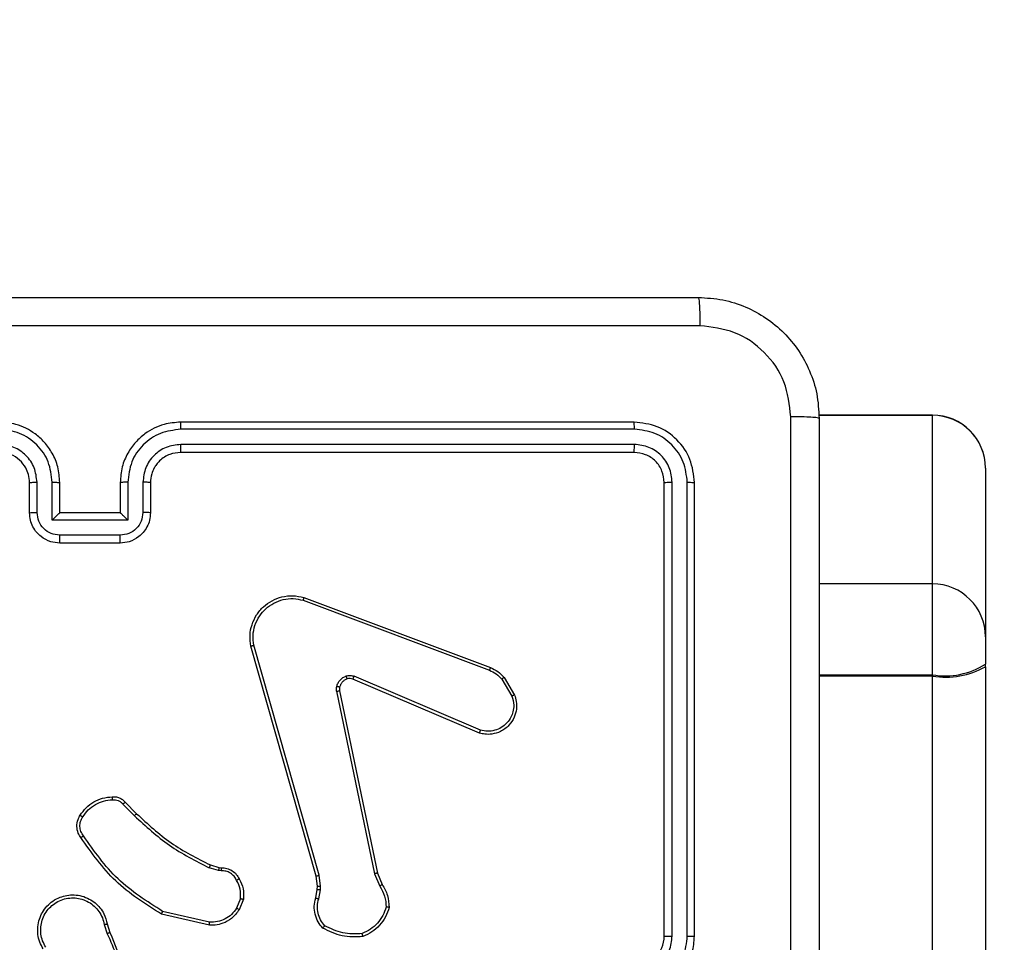
# Model space of a CAD drawing. Units: millimetres. Extents: x 1041 to 2399, y 367 to 1020.
# Drawn here: x 1699 to 1705, y 604 to 610 of the extents above; entities that cross this region are included whole.
import ezdxf

# ---------------------------------------------------------------- set-up
doc = ezdxf.new("R2010")
doc.units = ezdxf.units.MM
doc.header["$LTSCALE"] = 50
doc.header["$PDSIZE"] = -1
doc.layers.add('VP-DIM', color=7, linetype='Continuous')
doc.layers.add('VP-EQ', color=7, linetype='Continuous', true_color=0x8a3492)
doc.dimstyles.get("Standard").update_dxf_attribs({"dimtxt": 14, "dimasz": 20, "dimexe": 20, "dimexo": 50, "dimgap": 20, "dimtad": 0, "dimdec": 0, "dimzin": 0, "dimdsep": 46, "dimtxsty": 'Standard', "dimcen": -0.09, "dimadec": 0, "dimazin": 0, "dimtfac": 1, "dimtdec": 4, "dimtofl": 0, "dimtmove": 0, "dimatfit": 3, "dimfxl": 70, "dimfxlon": 1, "dimtolj": 1, "dimtzin": 0, "dimarcsym": 0})

# ---------------------------------------------------------------- blocks, each defined once
blk = doc.blocks.new('*D17')
at = {"layer": 'Defpoints', "color": 0}
for p in [(2171.5302, 1000.4855), (2171.5302, 685.8415), (1522.6163, 518.7984)]:
    blk.add_point(p, dxfattribs=at)
at = {"layer": 'VP-DIM', "color": 0, "lineweight": -2}
for p, q in [((1522.6163, 930.4855), (1522.6163, 1020.4855)), ((2171.5302, 930.4855), (2171.5302, 1020.4855)), ((1542.6163, 1000.4855), (1808.4066, 1000.4855)), ((2151.5302, 1000.4855), (1885.7399, 1000.4855))]:
    blk.add_line(p, q, dxfattribs=at)
at = {"layer": 'VP-DIM', "color": 0}
for points in [[(1542.6163, 1003.8188), (1542.6163, 997.1522), (1522.6163, 1000.4855)], [(2151.5302, 997.1522), (2151.5302, 1003.8188), (2171.5302, 1000.4855)]]:
    blk.add_solid(points, dxfattribs=at)
at = {"layer": 'VP-DIM', "color": 0, "insert": (1847.0733, 1000.4855), "char_height": 14, "attachment_point": 5}
blk.add_mtext('\\A1;649', dxfattribs=at)
blk = doc.blocks.new('*D18')
at = {"layer": 'Defpoints', "color": 0}
for p in [(2021.4553, 929.6302), (2021.4553, 681.6381), (1672.7189, 524.9664)]:
    blk.add_point(p, dxfattribs=at)
at = {"layer": 'VP-DIM', "color": 0, "lineweight": -2}
for p, q in [((1672.7189, 859.6302), (1672.7189, 949.6302)), ((2021.4553, 859.6302), (2021.4553, 949.6302)), ((1692.7189, 929.6302), (1808.4204, 929.6302)), ((2001.4553, 929.6302), (1885.7538, 929.6302))]:
    blk.add_line(p, q, dxfattribs=at)
at = {"layer": 'VP-DIM', "color": 0}
for points in [[(1692.7189, 932.9635), (1692.7189, 926.2968), (1672.7189, 929.6302)], [(2001.4553, 926.2968), (2001.4553, 932.9635), (2021.4553, 929.6302)]]:
    blk.add_solid(points, dxfattribs=at)
at = {"layer": 'VP-DIM', "color": 0, "insert": (1847.0871, 929.6302), "char_height": 14, "attachment_point": 5}
blk.add_mtext('\\A1;349', dxfattribs=at)
blk = doc.blocks.new('*D19')
at = {"layer": 'Defpoints', "color": 0}
for p in [(2017.4551, 690.2826), (1678.1045, 517.0751), (2261.4574, 517.0751)]:
    blk.add_point(p, dxfattribs=at)
at = {"layer": 'VP-DIM', "color": 0, "lineweight": -2}
for p, q in [((2191.4574, 690.2826), (2281.4574, 690.2826)), ((2261.4574, 670.2826), (2261.4574, 640.0122)), ((2261.4574, 537.0751), (2261.4574, 567.3455)), ((2191.4574, 517.0751), (2281.4574, 517.0751))]:
    blk.add_line(p, q, dxfattribs=at)
at = {"layer": 'VP-DIM', "color": 0}
for points in [[(2264.7907, 670.2826), (2258.124, 670.2826), (2261.4574, 690.2826)], [(2258.124, 537.0751), (2264.7907, 537.0751), (2261.4574, 517.0751)]]:
    blk.add_solid(points, dxfattribs=at)
at = {"layer": 'VP-DIM', "color": 0, "insert": (2261.4574, 603.6788), "char_height": 14, "attachment_point": 5, "rotation": 90}
blk.add_mtext('\\A1;173', dxfattribs=at)
blk = doc.blocks.new('*D20')
at = {"layer": 'Defpoints', "color": 0}
for p in [(2016.8557, 840.4855), (1683.2832, 366.6114), (2378.7701, 366.6114)]:
    blk.add_point(p, dxfattribs=at)
at = {"layer": 'VP-DIM', "color": 0, "lineweight": -2}
for p, q in [((2308.7701, 840.4855), (2398.7701, 840.4855)), ((2378.7701, 820.4855), (2378.7701, 642.2151)), ((2378.7701, 386.6114), (2378.7701, 564.8818)), ((2308.7701, 366.6114), (2398.7701, 366.6114))]:
    blk.add_line(p, q, dxfattribs=at)
at = {"layer": 'VP-DIM', "color": 0}
for points in [[(2382.1034, 820.4855), (2375.4368, 820.4855), (2378.7701, 840.4855)], [(2375.4368, 386.6114), (2382.1034, 386.6114), (2378.7701, 366.6114)]]:
    blk.add_solid(points, dxfattribs=at)
at = {"layer": 'VP-DIM', "color": 0, "insert": (2378.7701, 603.5484), "char_height": 14, "attachment_point": 5, "rotation": 90}
blk.add_mtext('\\A1;473', dxfattribs=at)
blk = doc.blocks.new('1437')
at = {"color": 7, "linetype": 'Continuous', "lineweight": 25}
for p, q in [((1704.7022, 607.6697), (1703.95, 607.6697)), ((1704.7022, 607.669), (1704.7022, 607.6687)), ((1702.7272, 607.6234), (1699.7272, 607.6234)), ((1702.7296, 607.576), (1699.7276, 607.576)), ((1702.7296, 607.476), (1699.7276, 607.4759)), ((1702.7272, 607.4234), (1699.7272, 607.4234)), ((1705.0522, 607.3189), (1705.0522, 606.2033)), ((1698.7272, 607.0234), (1698.7272, 607.2234)), ((1698.777, 607.0256), (1698.777, 607.2257)), ((1698.8771, 606.9756), (1698.8771, 607.2257)), ((1698.9272, 607.0234), (1698.9272, 607.2234)), ((1699.3272, 607.2234), (1699.3272, 607.0234)), ((1699.3774, 607.2257), (1699.3774, 606.9756)), ((1699.4775, 607.2257), (1699.4775, 607.0256)), ((1699.5272, 607.2234), (1699.5272, 607.0234)), ((1702.9272, 604.2234), (1702.9272, 607.2234)), ((1702.9797, 604.2238), (1702.9797, 607.2258)), ((1703.0798, 604.2238), (1703.0798, 607.2258)), ((1703.1272, 604.2234), (1703.1272, 607.2234)), ((1698.9272, 607.0234), (1698.9271, 607.0234)), ((1699.3272, 607.0234), (1698.9272, 607.0234)), ((1699.3272, 607.0234), (1699.3272, 607.0234)), ((1699.3774, 606.9756), (1698.8771, 606.9756)), ((1699.3273, 606.8755), (1698.9271, 606.8755)), ((1699.3272, 606.8234), (1698.9272, 606.8234)), ((1704.7022, 606.5533), (1703.9522, 606.5533)), ((1700.5371, 606.4452), (1701.7702, 605.9825)), ((1700.5431, 606.4635), (1701.7765, 606.0007)), ((1705.0522, 606.2033), (1705.0522, 606.0229)), ((1700.6242, 604.6205), (1700.1914, 606.1419)), ((1700.6438, 604.6262), (1700.2111, 606.1473)), ((1705.0522, 606.0057), (1705.0522, 606.0229)), ((1705.0522, 606.0057), (1705.0522, 585.4635)), ((1701.7036, 605.567), (1700.8669, 605.9236)), ((1701.7112, 605.5863), (1700.8752, 605.9426)), ((1701.8522, 605.9229), (1701.919, 605.8114)), ((1701.8672, 605.9347), (1701.9368, 605.8185)), ((1704.7022, 605.952), (1704.7022, 605.9434)), ((1704.7022, 585.4012), (1704.7022, 605.9434)), ((1700.7786, 605.8467), (1701.0295, 604.64)), ((1700.7594, 605.8432), (1701.0103, 604.6362)), ((1699.345, 605.0962), (1699.4217, 605.0195)), ((1699.3601, 605.109), (1699.4358, 605.0332)), ((1699.9782, 604.6581), (1699.9159, 604.6761)), ((1699.9239, 604.6941), (1699.9808, 604.6777)), ((1699.9808, 604.6777), (1699.9953, 604.6757)), ((1699.9946, 604.6559), (1699.9782, 604.6581)), ((1700.6321, 604.5537), (1700.6242, 604.6205)), ((1700.6524, 604.553), (1700.6438, 604.6262)), ((1701.0103, 604.6362), (1701.0449, 604.5543)), ((1701.0295, 604.64), (1701.061, 604.5653)), ((1700.6311, 604.5312), (1700.6321, 604.5537)), ((1700.6514, 604.5305), (1700.6524, 604.553)), ((1700.6211, 604.4758), (1700.6311, 604.5312)), ((1700.6405, 604.4699), (1700.6514, 604.5305)), ((1700.1227, 604.4718), (1700.0975, 604.4086)), ((1700.1421, 604.4678), (1700.1145, 604.3982)), ((1699.9169, 604.2962), (1699.5996, 604.3687)), ((1699.9186, 604.3163), (1699.6081, 604.387)), ((1699.2221, 604.3004), (1699.2417, 604.2395)), ((1699.2418, 604.3037), (1699.2596, 604.248))]:
    blk.add_line(p, q, dxfattribs=at)
at = {"color": 8, "linetype": 'Continuous', "lineweight": 25}
for p, q in [((1703.9501, 607.669), (1704.7022, 607.669)), ((1704.7022, 607.6687), (1703.9501, 607.6687)), ((1704.7022, 607.669), (1704.7022, 607.6697)), ((1704.7022, 606.5533), (1704.7022, 607.6687)), ((1704.7022, 605.952), (1704.7022, 606.5533)), ((1703.9522, 605.952), (1704.7022, 605.952)), ((1704.7022, 605.9434), (1703.9522, 605.9434))]:
    blk.add_line(p, q, dxfattribs=at)
at = {"color": 7, "linetype": 'Continuous', "lineweight": 25}
for centre, radius, start, end in [((1704.7022, 607.3197), 0.35, 0, 90), ((1704.7024, 607.3192), 0.3498, 0.04415, 90.03788), ((1704.7023, 607.3188), 0.3499, 0.02229, 90.01676), ((1704.7022, 606.2033), 0.35, 0, 90), ((1704.7861, 606.437), 0.4922, 260.18589, 302.72655), ((1704.7869, 606.4817), 0.5449, 261.05704, 299.13232), ((1702.7272, 604.2235), 0.2, 270.00327, 359.9882)]:
    blk.add_arc(centre, radius, start, end, dxfattribs=at)
for points, knots in [([(1695.1022, 608.4484), (1695.9962, 608.4484), (1697.7844, 608.4484), (1700.47, 608.4484), (1702.2582, 608.4484), (1703.1522, 608.4484)], [0, 0, 0, 0, 0.3333, 0.6667, 1, 1, 1, 1]), ([(1703.1522, 608.4484), (1703.1536, 608.4456), (1703.1563, 608.44), (1703.1597, 608.3973), (1703.1622, 608.3354), (1703.1627, 608.2857), (1703.1629, 608.2608)], [0, 0, 0, 0, 0.250391, 0.500116, 0.750064, 1, 1, 1, 1]), ([(1703.1522, 608.4484), (1703.2068, 608.4452), (1703.3144, 608.4388), (1703.5146, 608.3739), (1703.7323, 608.2284), (1703.8778, 608.0107), (1703.9426, 607.8105), (1703.949, 607.7029), (1703.9522, 607.6484)], [0, 0, 0, 0, 0.130541, 0.257581, 0.500024, 0.74267, 0.869637, 1, 1, 1, 1]), ([(1703.1629, 608.2608), (1702.2665, 608.2607), (1700.4736, 608.2606), (1697.7808, 608.2606), (1695.9879, 608.2607), (1695.0915, 608.2608)], [0, 0, 0, 0, 0.3333377, 0.6666682, 1, 1, 1, 1]), ([(1703.7645, 607.6592), (1703.7555, 607.7379), (1703.7374, 607.8954), (1703.5984, 608.0945), (1703.3991, 608.2331), (1703.2417, 608.2515), (1703.1629, 608.2608)], [0, 0, 0, 0, 0.249946, 0.50006, 0.749965, 1, 1, 1, 1]), ([(1698.9272, 607.2234), (1698.9245, 607.2585), (1698.9194, 607.326), (1698.8812, 607.417), (1698.829, 607.4908), (1698.7512, 607.561), (1698.6488, 607.6135), (1698.5644, 607.6204), (1698.5272, 607.6234)], [0, 0, 0, 0, 0.1672798, 0.3225504, 0.4657933, 0.5969866, 0.8223991, 1, 1, 1, 1]), ([(1699.7272, 607.6234), (1699.6903, 607.6204), (1699.6062, 607.6136), (1699.5039, 607.5614), (1699.426, 607.4914), (1699.3736, 607.4176), (1699.335, 607.3264), (1699.3299, 607.2586), (1699.3272, 607.2234)], [0, 0, 0, 0, 0.176497, 0.40151, 0.532817, 0.67633, 0.832074, 1, 1, 1, 1]), ([(1699.7276, 607.576), (1699.7276, 607.5823), (1699.7276, 607.5948), (1699.7275, 607.6105), (1699.7274, 607.6213), (1699.7273, 607.6227), (1699.7272, 607.6234)], [0, 0, 0, 0, 0.25021, 0.49995, 0.749821, 1, 1, 1, 1]), ([(1702.7296, 607.576), (1702.7295, 607.5831), (1702.7294, 607.5971), (1702.7287, 607.6126), (1702.728, 607.6217), (1702.7275, 607.6229), (1702.7272, 607.6234)], [0, 0, 0, 0, 0.279816, 0.559138, 0.77954, 1, 1, 1, 1]), ([(1703.1272, 607.2234), (1703.1212, 607.2758), (1703.1092, 607.3806), (1703.0167, 607.5128), (1702.8845, 607.6054), (1702.7796, 607.6174), (1702.7272, 607.6234)], [0, 0, 0, 0, 0.24995, 0.499871, 0.749809, 1, 1, 1, 1]), ([(1703.7644, 603.6234), (1703.7644, 604.2964), (1703.7645, 605.6424), (1703.7645, 606.9869), (1703.7645, 607.6592)], [0, 0, 0, 0, 0.499992, 1, 1, 1, 1]), ([(1703.9522, 607.6484), (1703.9493, 607.6498), (1703.9434, 607.6525), (1703.9011, 607.656), (1703.8394, 607.6585), (1703.7895, 607.6589), (1703.7645, 607.6592)], [0, 0, 0, 0, 0.249914, 0.49981, 0.749521, 1, 1, 1, 1]), ([(1703.9522, 607.6484), (1703.9522, 606.7545), (1703.9522, 604.9663), (1703.9522, 602.2806), (1703.9522, 600.4924), (1703.9522, 599.5984)], [0, 0, 0, 0, 0.333296, 0.666701, 1, 1, 1, 1]), ([(1698.8771, 607.2257), (1698.8717, 607.2716), (1698.8611, 607.3633), (1698.7803, 607.4792), (1698.6642, 607.5592), (1698.5726, 607.5704), (1698.5268, 607.576)], [0, 0, 0, 0, 0.250465, 0.500122, 0.750133, 1, 1, 1, 1]), ([(1699.7276, 607.576), (1699.6818, 607.5704), (1699.5902, 607.5592), (1699.4741, 607.4792), (1699.3934, 607.3633), (1699.3827, 607.2716), (1699.3774, 607.2257)], [0, 0, 0, 0, 0.249866, 0.499871, 0.749537, 1, 1, 1, 1]), ([(1703.0798, 607.2258), (1703.0743, 607.2715), (1703.0632, 607.3628), (1702.996, 607.4604), (1702.9257, 607.5187), (1702.8445, 607.5631), (1702.7755, 607.5709), (1702.7296, 607.576)], [0, 0, 0, 0, 0.24961, 0.499235, 0.623781, 0.749801, 1, 1, 1, 1]), ([(1698.777, 607.2257), (1698.773, 607.2584), (1698.7651, 607.3238), (1698.7079, 607.4067), (1698.6252, 607.4645), (1698.5596, 607.4721), (1698.5268, 607.4759)], [0, 0, 0, 0, 0.249938, 0.499905, 0.749588, 1, 1, 1, 1]), ([(1699.7276, 607.4759), (1699.6949, 607.4719), (1699.6295, 607.464), (1699.5466, 607.4068), (1699.4889, 607.324), (1699.4813, 607.2585), (1699.4775, 607.2257)], [0, 0, 0, 0, 0.24996, 0.499875, 0.749539, 1, 1, 1, 1]), ([(1699.7272, 607.4234), (1699.7272, 607.4236), (1699.7273, 607.4241), (1699.7274, 607.4273), (1699.7274, 607.4321), (1699.7275, 607.4387), (1699.7276, 607.4468), (1699.7275, 607.4559), (1699.7276, 607.4658), (1699.7276, 607.4725), (1699.7276, 607.4759)], [0, 0, 0, 0, 0.125011, 0.250181, 0.375172, 0.499982, 0.624703, 0.74976, 0.874892, 1, 1, 1, 1]), ([(1702.7272, 607.4234), (1702.7276, 607.4245), (1702.7283, 607.4266), (1702.7291, 607.4407), (1702.7295, 607.4581), (1702.7296, 607.47), (1702.7296, 607.476)], [0, 0, 0, 0, 0.279918, 0.559062, 0.77945, 1, 1, 1, 1]), ([(1702.9797, 607.2258), (1702.976, 607.2586), (1702.9705, 607.3078), (1702.9388, 607.3659), (1702.8972, 607.4161), (1702.8275, 607.4641), (1702.7622, 607.472), (1702.7296, 607.476)], [0, 0, 0, 0, 0.250145, 0.37615, 0.500773, 0.750398, 1, 1, 1, 1]), ([(1698.7272, 607.2234), (1698.7257, 607.2418), (1698.723, 607.2757), (1698.7009, 607.3275), (1698.6629, 607.3754), (1698.6018, 607.4151), (1698.5528, 607.4206), (1698.5272, 607.4234)], [0, 0, 0, 0, 0.176057, 0.323718, 0.53303, 0.756675, 1, 1, 1, 1]), ([(1699.7272, 607.4234), (1699.7026, 607.4209), (1699.6648, 607.417), (1699.6186, 607.3929), (1699.589, 607.3696), (1699.5671, 607.3445), (1699.549, 607.3162), (1699.5317, 607.2767), (1699.5288, 607.2429), (1699.5272, 607.2234)], [0, 0, 0, 0, 0.233586, 0.36002, 0.492505, 0.592211, 0.677738, 0.813727, 1, 1, 1, 1]), ([(1702.9272, 607.2234), (1702.9242, 607.2496), (1702.9182, 607.302), (1702.872, 607.3682), (1702.8058, 607.4144), (1702.7534, 607.4204), (1702.7272, 607.4234)], [0, 0, 0, 0, 0.2499891, 0.4998366, 0.7497699, 1, 1, 1, 1]), ([(1698.7272, 607.2234), (1698.728, 607.2237), (1698.7296, 607.2243), (1698.7409, 607.2251), (1698.7574, 607.2256), (1698.7705, 607.2257), (1698.777, 607.2257)], [0, 0, 0, 0, 0.250221, 0.500164, 0.750172, 1, 1, 1, 1]), ([(1698.8771, 607.2257), (1698.8836, 607.2257), (1698.8967, 607.2256), (1698.9134, 607.2251), (1698.9248, 607.2243), (1698.9264, 607.2237), (1698.9272, 607.2234)], [0, 0, 0, 0, 0.250243, 0.499878, 0.749867, 1, 1, 1, 1]), ([(1699.3774, 607.2257), (1699.3708, 607.2257), (1699.3577, 607.2256), (1699.3411, 607.2251), (1699.3295, 607.2243), (1699.328, 607.2237), (1699.3272, 607.2234)], [0, 0, 0, 0, 0.250055, 0.499646, 0.749846, 1, 1, 1, 1]), ([(1699.5272, 607.2234), (1699.5264, 607.2237), (1699.5249, 607.2243), (1699.5135, 607.2251), (1699.497, 607.2256), (1699.484, 607.2257), (1699.4775, 607.2257)], [0, 0, 0, 0, 0.250162, 0.50004, 0.75011, 1, 1, 1, 1]), ([(1702.9272, 607.2234), (1702.9283, 607.2238), (1702.9303, 607.2245), (1702.9444, 607.2253), (1702.9618, 607.2258), (1702.9738, 607.2258), (1702.9797, 607.2258)], [0, 0, 0, 0, 0.2797743, 0.5590866, 0.7798745, 1, 1, 1, 1]), ([(1703.0798, 607.2258), (1703.0868, 607.2257), (1703.1009, 607.2256), (1703.1164, 607.225), (1703.1255, 607.2242), (1703.1266, 607.2237), (1703.1272, 607.2234)], [0, 0, 0, 0, 0.279942, 0.559173, 0.779523, 1, 1, 1, 1]), ([(1698.7272, 607.0234), (1698.7282, 607.0238), (1698.7301, 607.0244), (1698.7433, 607.0251), (1698.7598, 607.0255), (1698.7712, 607.0256), (1698.777, 607.0256)], [0, 0, 0, 0, 0.279843, 0.558863, 0.779314, 1, 1, 1, 1]), ([(1698.9272, 606.8234), (1698.9069, 606.8252), (1698.8626, 606.8292), (1698.8103, 606.858), (1698.7725, 606.8943), (1698.7482, 606.9309), (1698.7307, 606.9748), (1698.7284, 607.0069), (1698.7272, 607.0234)], [0, 0, 0, 0, 0.193149, 0.423656, 0.553652, 0.692946, 0.841768, 1, 1, 1, 1]), ([(1698.9271, 606.8755), (1698.9075, 606.8779), (1698.8682, 606.8827), (1698.8185, 606.917), (1698.7838, 606.9666), (1698.7793, 607.0059), (1698.777, 607.0256)], [0, 0, 0, 0, 0.249972, 0.49981, 0.749568, 1, 1, 1, 1]), ([(1698.8771, 606.9756), (1698.8826, 606.9811), (1698.8936, 606.9921), (1698.9071, 607.0052), (1698.9165, 607.0142), (1698.9223, 607.0194), (1698.9261, 607.0228), (1698.9268, 607.0232), (1698.9271, 607.0234)], [0, 0, 0, 0, 0.2513454, 0.5024977, 0.6463475, 0.7757399, 0.8926226, 1, 1, 1, 1]), ([(1699.5272, 607.0234), (1699.526, 607.0068), (1699.5237, 606.9746), (1699.5062, 606.9306), (1699.4817, 606.894), (1699.4439, 606.8578), (1699.3916, 606.8291), (1699.3473, 606.8252), (1699.3272, 606.8234)], [0, 0, 0, 0, 0.1587313, 0.3079194, 0.4475224, 0.5775394, 0.8078094, 1, 1, 1, 1]), ([(1699.3774, 606.9756), (1699.3718, 606.9811), (1699.3608, 606.992), (1699.3473, 607.0052), (1699.3379, 607.0142), (1699.3322, 607.0195), (1699.3284, 607.0228), (1699.3276, 607.0232), (1699.3272, 607.0234)], [0, 0, 0, 0, 0.251557, 0.502388, 0.646483, 0.775585, 0.892574, 1, 1, 1, 1]), ([(1699.4775, 607.0256), (1699.4752, 607.0059), (1699.4706, 606.9667), (1699.436, 606.917), (1699.3862, 606.8827), (1699.347, 606.8779), (1699.3273, 606.8755)], [0, 0, 0, 0, 0.250489, 0.500154, 0.75001, 1, 1, 1, 1]), ([(1699.5272, 607.0234), (1699.5262, 607.0238), (1699.5243, 607.0244), (1699.5111, 607.0251), (1699.4946, 607.0255), (1699.4832, 607.0256), (1699.4775, 607.0256)], [0, 0, 0, 0, 0.279931, 0.559399, 0.779832, 1, 1, 1, 1]), ([(1698.9272, 606.8234), (1698.9272, 606.8236), (1698.9272, 606.8241), (1698.9271, 606.8272), (1698.9271, 606.8321), (1698.9272, 606.8386), (1698.9271, 606.8466), (1698.9271, 606.8556), (1698.9271, 606.8654), (1698.9271, 606.8721), (1698.9271, 606.8755)], [0, 0, 0, 0, 0.125048, 0.250293, 0.375278, 0.500078, 0.624788, 0.749813, 0.875017, 1, 1, 1, 1]), ([(1699.3272, 606.8234), (1699.3272, 606.8236), (1699.3273, 606.8241), (1699.3272, 606.8272), (1699.3273, 606.8321), (1699.3273, 606.8386), (1699.3273, 606.8466), (1699.3274, 606.8556), (1699.3273, 606.8654), (1699.3273, 606.8721), (1699.3273, 606.8755)], [0, 0, 0, 0, 0.12492, 0.250182, 0.375187, 0.500005, 0.624732, 0.749777, 0.874999, 1, 1, 1, 1]), ([(1700.1914, 606.1419), (1700.1883, 606.1656), (1700.1823, 606.2131), (1700.1966, 606.2843), (1700.2272, 606.3495), (1700.2732, 606.4039), (1700.3309, 606.4449), (1700.3972, 606.4702), (1700.4704, 606.4792), (1700.5186, 606.4688), (1700.5431, 606.4635)], [0, 0, 0, 0, 0.1249663, 0.2499424, 0.3749399, 0.4999557, 0.6194382, 0.7426315, 0.8694437, 1, 1, 1, 1]), ([(1700.2111, 606.1473), (1700.2084, 606.1693), (1700.2029, 606.2132), (1700.2165, 606.2812), (1700.2459, 606.3413), (1700.2896, 606.3917), (1700.3426, 606.429), (1700.4052, 606.4519), (1700.4721, 606.4594), (1700.5154, 606.45), (1700.5371, 606.4452)], [0, 0, 0, 0, 0.1250311, 0.2499792, 0.3868868, 0.499974, 0.6249809, 0.7500171, 0.8749678, 1, 1, 1, 1]), ([(1700.5431, 606.4635), (1700.543, 606.4633), (1700.5429, 606.4629), (1700.5421, 606.4601), (1700.541, 606.4568), (1700.5398, 606.4535), (1700.5386, 606.4496), (1700.5376, 606.4467), (1700.5371, 606.4452)], [0, 0, 0, 0, 0.202315, 0.435942, 0.565067, 0.701914, 0.84687, 1, 1, 1, 1]), ([(1700.1914, 606.1419), (1700.1916, 606.142), (1700.192, 606.1422), (1700.1951, 606.1432), (1700.1989, 606.1442), (1700.2024, 606.1451), (1700.2066, 606.1462), (1700.2095, 606.1469), (1700.2111, 606.1473)], [0, 0, 0, 0, 0.2119, 0.448804, 0.576742, 0.711218, 0.852092, 1, 1, 1, 1]), ([(1701.7765, 606.0007), (1701.7765, 606.0003), (1701.7763, 605.9995), (1701.7746, 605.9948), (1701.7725, 605.9888), (1701.7709, 605.9846), (1701.7702, 605.9825)], [0, 0, 0, 0, 0.279368, 0.558973, 0.779459, 1, 1, 1, 1]), ([(1701.7702, 605.9825), (1701.7859, 605.9754), (1701.8172, 605.961), (1701.8406, 605.9356), (1701.8522, 605.9229)], [0, 0, 0, 0, 0.50009, 1, 1, 1, 1]), ([(1701.7765, 606.0007), (1701.7941, 605.9926), (1701.8287, 605.9768), (1701.8545, 605.9486), (1701.8672, 605.9347)], [0, 0, 0, 0, 0.505452, 1, 1, 1, 1]), ([(1700.7599, 605.8751), (1700.7623, 605.8827), (1700.7673, 605.8982), (1700.782, 605.918), (1700.8003, 605.9347), (1700.8152, 605.9411), (1700.8227, 605.9443)], [0, 0, 0, 0, 0.246254, 0.499974, 0.75144, 1, 1, 1, 1]), ([(1700.8288, 605.9249), (1700.8229, 605.9223), (1700.811, 605.9171), (1700.7963, 605.9042), (1700.7849, 605.8883), (1700.7809, 605.876), (1700.7789, 605.8698)], [0, 0, 0, 0, 0.250132, 0.500066, 0.749888, 1, 1, 1, 1]), ([(1700.8227, 605.9443), (1700.8315, 605.9465), (1700.8491, 605.9507), (1700.8665, 605.9453), (1700.8752, 605.9426)], [0, 0, 0, 0, 0.499278, 1, 1, 1, 1]), ([(1700.8288, 605.9249), (1700.8288, 605.9253), (1700.8286, 605.9261), (1700.8271, 605.9313), (1700.825, 605.9377), (1700.8234, 605.9421), (1700.8227, 605.9443)], [0, 0, 0, 0, 0.279885, 0.558983, 0.779391, 1, 1, 1, 1]), ([(1700.8669, 605.9236), (1700.8609, 605.9255), (1700.8483, 605.9295), (1700.8355, 605.9265), (1700.8288, 605.9249)], [0, 0, 0, 0, 0.4774753, 1, 1, 1, 1]), ([(1700.8669, 605.9236), (1700.867, 605.9239), (1700.8674, 605.9247), (1700.8697, 605.9298), (1700.8723, 605.9361), (1700.8742, 605.9404), (1700.8752, 605.9426)], [0, 0, 0, 0, 0.2797598, 0.5590868, 0.778967, 1, 1, 1, 1]), ([(1701.8672, 605.9347), (1701.8669, 605.9345), (1701.8663, 605.934), (1701.8624, 605.931), (1701.8575, 605.927), (1701.854, 605.9243), (1701.8522, 605.9229)], [0, 0, 0, 0, 0.2791391, 0.5586928, 0.7784436, 1, 1, 1, 1]), ([(1700.7594, 605.8432), (1700.7586, 605.8485), (1700.757, 605.8592), (1700.7589, 605.8698), (1700.7599, 605.8751)], [0, 0, 0, 0, 0.499152, 1, 1, 1, 1]), ([(1700.7594, 605.8432), (1700.7622, 605.8437), (1700.7679, 605.8449), (1700.7741, 605.8461), (1700.7779, 605.8467), (1700.7783, 605.8467), (1700.7786, 605.8467)], [0, 0, 0, 0, 0.280784, 0.559183, 0.780035, 1, 1, 1, 1]), ([(1700.7789, 605.8698), (1700.7786, 605.87), (1700.7781, 605.8703), (1700.7738, 605.8715), (1700.7675, 605.8732), (1700.7624, 605.8745), (1700.7599, 605.8751)], [0, 0, 0, 0, 0.250128, 0.499698, 0.749932, 1, 1, 1, 1]), ([(1700.7789, 605.8698), (1700.7782, 605.866), (1700.7768, 605.8583), (1700.778, 605.8505), (1700.7786, 605.8467)], [0, 0, 0, 0, 0.49996, 1, 1, 1, 1]), ([(1701.9368, 605.8185), (1701.9413, 605.8044), (1701.9509, 605.7742), (1701.9509, 605.7231), (1701.9359, 605.6681), (1701.9006, 605.6146), (1701.8481, 605.5756), (1701.7908, 605.5584), (1701.7426, 605.5572), (1701.7154, 605.564), (1701.7036, 605.567)], [0, 0, 0, 0, 0.103743, 0.221713, 0.353881, 0.500127, 0.664872, 0.80326, 0.914947, 1, 1, 1, 1]), ([(1701.919, 605.8114), (1701.9245, 605.7918), (1701.934, 605.7577), (1701.928, 605.7096), (1701.9128, 605.6688), (1701.8874, 605.632), (1701.8502, 605.6015), (1701.8059, 605.5828), (1701.7579, 605.5762), (1701.7268, 605.5829), (1701.7112, 605.5863)], [0, 0, 0, 0, 0.158651, 0.27692, 0.374938, 0.500059, 0.625029, 0.750091, 0.874978, 1, 1, 1, 1]), ([(1701.9368, 605.8185), (1701.9365, 605.8184), (1701.9359, 605.8182), (1701.9319, 605.8166), (1701.926, 605.8143), (1701.9213, 605.8124), (1701.919, 605.8114)], [0, 0, 0, 0, 0.250419, 0.50037, 0.750499, 1, 1, 1, 1]), ([(1701.7036, 605.567), (1701.7037, 605.5672), (1701.704, 605.5676), (1701.7052, 605.5706), (1701.7066, 605.5742), (1701.708, 605.5777), (1701.7096, 605.5818), (1701.7106, 605.5848), (1701.7112, 605.5863)], [0, 0, 0, 0, 0.205813, 0.440173, 0.568703, 0.704706, 0.84899, 1, 1, 1, 1]), ([(1699.0627, 605.0228), (1699.075, 605.0402), (1699.0995, 605.075), (1699.1513, 605.1132), (1699.2102, 605.1392), (1699.2526, 605.1431), (1699.2738, 605.1451)], [0, 0, 0, 0, 0.250004, 0.500015, 0.750036, 1, 1, 1, 1]), ([(1699.2738, 605.1451), (1699.2816, 605.1455), (1699.2975, 605.1463), (1699.3211, 605.1398), (1699.3431, 605.1278), (1699.3544, 605.1153), (1699.3601, 605.109)], [0, 0, 0, 0, 0.239914, 0.486807, 0.739994, 1, 1, 1, 1]), ([(1699.2738, 605.1451), (1699.2738, 605.1448), (1699.2738, 605.1442), (1699.2742, 605.1399), (1699.2747, 605.1334), (1699.2751, 605.1281), (1699.2753, 605.1255)], [0, 0, 0, 0, 0.242353, 0.489612, 0.741797, 1, 1, 1, 1]), ([(1699.0795, 605.0123), (1699.0909, 605.0284), (1699.1137, 605.0606), (1699.162, 605.0955), (1699.2164, 605.1199), (1699.2556, 605.1236), (1699.2753, 605.1255)], [0, 0, 0, 0, 0.249848, 0.500048, 0.750104, 1, 1, 1, 1]), ([(1699.2753, 605.1255), (1699.2819, 605.1259), (1699.2951, 605.1266), (1699.3145, 605.1211), (1699.3319, 605.1112), (1699.3406, 605.1012), (1699.345, 605.0962)], [0, 0, 0, 0, 0.250146, 0.499923, 0.750254, 1, 1, 1, 1]), ([(1699.3601, 605.109), (1699.3599, 605.1088), (1699.3595, 605.1086), (1699.3571, 605.1065), (1699.3542, 605.1041), (1699.3515, 605.1018), (1699.3484, 605.0991), (1699.3461, 605.0971), (1699.345, 605.0962)], [0, 0, 0, 0, 0.212761, 0.449271, 0.5778474, 0.7120571, 0.8527602, 1, 1, 1, 1]), ([(1699.0673, 604.8752), (1699.0609, 604.8848), (1699.0464, 604.9069), (1699.0381, 604.9494), (1699.0442, 604.9912), (1699.0575, 605.0139), (1699.0627, 605.0228)], [0, 0, 0, 0, 0.21848, 0.500116, 0.804015, 1, 1, 1, 1]), ([(1699.0837, 604.8869), (1699.0776, 604.8963), (1699.0652, 604.9152), (1699.0591, 604.9489), (1699.063, 604.9829), (1699.074, 605.0025), (1699.0795, 605.0123)], [0, 0, 0, 0, 0.250122, 0.500015, 0.749949, 1, 1, 1, 1]), ([(1699.0627, 605.0228), (1699.0629, 605.0227), (1699.0634, 605.0225), (1699.0662, 605.0207), (1699.0695, 605.0187), (1699.0725, 605.0168), (1699.0759, 605.0146), (1699.0783, 605.0131), (1699.0795, 605.0123)], [0, 0, 0, 0, 0.222813, 0.462884, 0.590606, 0.722115, 0.85875, 1, 1, 1, 1]), ([(1699.4358, 605.0332), (1699.4356, 605.033), (1699.4351, 605.0326), (1699.4319, 605.0295), (1699.4272, 605.0249), (1699.4235, 605.0213), (1699.4217, 605.0195)], [0, 0, 0, 0, 0.250044, 0.4998, 0.748832, 1, 1, 1, 1]), ([(1699.4217, 605.0195), (1699.4961, 604.9508), (1699.6449, 604.8134), (1699.8256, 604.7219), (1699.9159, 604.6761)], [0, 0, 0, 0, 0.4999952, 1, 1, 1, 1]), ([(1699.4358, 605.0332), (1699.5093, 604.9654), (1699.6562, 604.8296), (1699.8347, 604.7393), (1699.9239, 604.6941)], [0, 0, 0, 0, 0.500018, 1, 1, 1, 1]), ([(1699.0673, 604.8752), (1699.0675, 604.8754), (1699.0679, 604.8757), (1699.0708, 604.8778), (1699.074, 604.8801), (1699.0769, 604.8821), (1699.0802, 604.8845), (1699.0825, 604.8861), (1699.0837, 604.8869)], [0, 0, 0, 0, 0.228678, 0.470796, 0.597335, 0.72791, 0.862286, 1, 1, 1, 1]), ([(1699.5996, 604.3687), (1699.493, 604.4361), (1699.2819, 604.5696), (1699.1384, 604.774), (1699.0673, 604.8752)], [0, 0, 0, 0, 0.504656, 1, 1, 1, 1]), ([(1699.6081, 604.387), (1699.5041, 604.453), (1699.2962, 604.5849), (1699.1546, 604.7863), (1699.0837, 604.8869)], [0, 0, 0, 0, 0.499988, 1, 1, 1, 1]), ([(1699.9239, 604.6941), (1699.9238, 604.6937), (1699.9234, 604.693), (1699.9214, 604.6883), (1699.9187, 604.6823), (1699.9168, 604.6782), (1699.9159, 604.6761)], [0, 0, 0, 0, 0.27962, 0.558802, 0.77895, 1, 1, 1, 1]), ([(1699.9808, 604.6777), (1699.9808, 604.6773), (1699.9807, 604.6766), (1699.9801, 604.6714), (1699.9791, 604.6649), (1699.9785, 604.6604), (1699.9782, 604.6581)], [0, 0, 0, 0, 0.279419, 0.558813, 0.779284, 1, 1, 1, 1]), ([(1699.9953, 604.6757), (1699.9953, 604.6754), (1699.9953, 604.6749), (1699.9951, 604.6715), (1699.995, 604.6676), (1699.9949, 604.6641), (1699.9947, 604.6601), (1699.9946, 604.6573), (1699.9946, 604.6559)], [0, 0, 0, 0, 0.22737, 0.469423, 0.59618, 0.726867, 0.861695, 1, 1, 1, 1]), ([(1699.9953, 604.6757), (1700.0081, 604.6751), (1700.0337, 604.6739), (1700.0684, 604.6577), (1700.0971, 604.6336), (1700.1088, 604.6122), (1700.1147, 604.6016)], [0, 0, 0, 0, 0.2581302, 0.5106841, 0.7580408, 1, 1, 1, 1]), ([(1700.0972, 604.5924), (1700.0921, 604.6018), (1700.0819, 604.6208), (1700.0567, 604.6416), (1700.0268, 604.6548), (1700.0053, 604.6555), (1699.9946, 604.6559)], [0, 0, 0, 0, 0.249955, 0.500056, 0.750002, 1, 1, 1, 1]), ([(1700.6242, 604.6205), (1700.6245, 604.6206), (1700.6251, 604.6208), (1700.6296, 604.6222), (1700.6362, 604.624), (1700.6413, 604.6255), (1700.6438, 604.6262)], [0, 0, 0, 0, 0.250189, 0.50036, 0.750783, 1, 1, 1, 1]), ([(1701.0295, 604.64), (1701.0292, 604.64), (1701.0286, 604.6399), (1701.0242, 604.6391), (1701.0179, 604.6378), (1701.0129, 604.6367), (1701.0103, 604.6362)], [0, 0, 0, 0, 0.249769, 0.499687, 0.749873, 1, 1, 1, 1]), ([(1700.1147, 604.6016), (1700.1144, 604.6015), (1700.1139, 604.6012), (1700.1109, 604.5997), (1700.1075, 604.5979), (1700.1045, 604.5962), (1700.1009, 604.5944), (1700.0984, 604.593), (1700.0972, 604.5924)], [0, 0, 0, 0, 0.226526, 0.468175, 0.595206, 0.725299, 0.861319, 1, 1, 1, 1]), ([(1700.1227, 604.4718), (1700.1239, 604.493), (1700.1264, 604.5356), (1700.1069, 604.5734), (1700.0972, 604.5924)], [0, 0, 0, 0, 0.49998, 1, 1, 1, 1]), ([(1700.1147, 604.6016), (1700.1253, 604.5805), (1700.1467, 604.5385), (1700.1436, 604.4914), (1700.1421, 604.4678)], [0, 0, 0, 0, 0.499979, 1, 1, 1, 1]), ([(1700.6321, 604.5537), (1700.6325, 604.5537), (1700.6332, 604.5537), (1700.6387, 604.5535), (1700.6454, 604.5533), (1700.6501, 604.5531), (1700.6524, 604.553)], [0, 0, 0, 0, 0.27977, 0.559265, 0.780545, 1, 1, 1, 1]), ([(1701.061, 604.5653), (1701.0607, 604.565), (1701.0601, 604.5646), (1701.0558, 604.5617), (1701.0505, 604.5581), (1701.0467, 604.5556), (1701.0449, 604.5543)], [0, 0, 0, 0, 0.279348, 0.558458, 0.778698, 1, 1, 1, 1]), ([(1701.0449, 604.5543), (1701.0571, 604.5328), (1701.0814, 604.4899), (1701.0854, 604.4406), (1701.0874, 604.416)], [0, 0, 0, 0, 0.500008, 1, 1, 1, 1]), ([(1701.061, 604.5653), (1701.0744, 604.5417), (1701.1012, 604.4945), (1701.1051, 604.4403), (1701.107, 604.4132)], [0, 0, 0, 0, 0.500024, 1, 1, 1, 1]), ([(1698.818, 604.1386), (1698.8097, 604.1536), (1698.793, 604.1836), (1698.7812, 604.2342), (1698.7801, 604.2858), (1698.7904, 604.3358), (1698.8111, 604.3821), (1698.8414, 604.4232), (1698.881, 604.4574), (1698.9262, 604.4814), (1698.9745, 604.4948), (1699.0237, 604.4979), (1699.0745, 604.4901), (1699.1355, 604.466), (1699.186, 604.4241), (1699.2254, 604.3655), (1699.2356, 604.3269), (1699.2418, 604.3037)], [0, 0, 0, 0, 0.062546, 0.125098, 0.187637, 0.250187, 0.310222, 0.371901, 0.43529, 0.500297, 0.557561, 0.617286, 0.679415, 0.743961, 0.855307, 0.912914, 1, 1, 1, 1]), ([(1698.8348, 604.1494), (1698.8272, 604.1631), (1698.812, 604.1906), (1698.8011, 604.2368), (1698.8002, 604.284), (1698.8097, 604.3303), (1698.8291, 604.3734), (1698.8575, 604.4111), (1698.8935, 604.4417), (1698.9354, 604.4636), (1698.9811, 604.4759), (1699.0283, 604.4777), (1699.0748, 604.4692), (1699.1182, 604.4506), (1699.1566, 604.4229), (1699.1878, 604.3875), (1699.2111, 604.3462), (1699.2184, 604.3157), (1699.2221, 604.3004)], [0, 0, 0, 0, 0.0624951, 0.1250072, 0.1874985, 0.250007, 0.3124878, 0.3750095, 0.4375054, 0.4999993, 0.5624652, 0.625008, 0.687515, 0.7500115, 0.8125069, 0.8750139, 0.9374983, 1, 1, 1, 1]), ([(1700.6676, 604.2766), (1700.6565, 604.29), (1700.6339, 604.3171), (1700.615, 604.3676), (1700.6085, 604.4221), (1700.6169, 604.4578), (1700.6211, 604.4758)], [0, 0, 0, 0, 0.242986, 0.490732, 0.743049, 1, 1, 1, 1]), ([(1700.6211, 604.4758), (1700.6215, 604.4757), (1700.6223, 604.4756), (1700.6275, 604.474), (1700.6339, 604.472), (1700.6383, 604.4706), (1700.6405, 604.4699)], [0, 0, 0, 0, 0.279865, 0.559231, 0.779144, 1, 1, 1, 1]), ([(1700.6311, 604.5312), (1700.6315, 604.5312), (1700.6322, 604.5312), (1700.6377, 604.5311), (1700.6444, 604.5308), (1700.6491, 604.5306), (1700.6514, 604.5305)], [0, 0, 0, 0, 0.279352, 0.558433, 0.779383, 1, 1, 1, 1]), ([(1700.1227, 604.4718), (1700.1241, 604.4715), (1700.127, 604.471), (1700.1309, 604.4702), (1700.1344, 604.4695), (1700.1381, 604.4688), (1700.1414, 604.4681), (1700.1419, 604.4679), (1700.1421, 604.4678)], [0, 0, 0, 0, 0.141473, 0.278785, 0.411566, 0.537822, 0.778086, 1, 1, 1, 1]), ([(1700.6807, 604.2924), (1700.6707, 604.3048), (1700.6506, 604.3297), (1700.6344, 604.3752), (1700.6294, 604.4233), (1700.6368, 604.4543), (1700.6405, 604.4699)], [0, 0, 0, 0, 0.25001, 0.499958, 0.749941, 1, 1, 1, 1]), ([(1701.0874, 604.416), (1701.0807, 604.3966), (1701.0672, 604.3577), (1701.0301, 604.3078), (1700.9841, 604.266), (1700.9467, 604.2488), (1700.928, 604.2402)], [0, 0, 0, 0, 0.249917, 0.499995, 0.750099, 1, 1, 1, 1]), ([(1701.107, 604.4132), (1701.0999, 604.3918), (1701.0856, 604.3489), (1701.0453, 604.2937), (1700.9944, 604.2482), (1700.9531, 604.2297), (1700.9325, 604.2205)], [0, 0, 0, 0, 0.250007, 0.50004, 0.750087, 1, 1, 1, 1]), ([(1701.107, 604.4132), (1701.1068, 604.4133), (1701.1063, 604.4134), (1701.1031, 604.4138), (1701.0994, 604.4144), (1701.0959, 604.4149), (1701.0919, 604.4154), (1701.0889, 604.4158), (1701.0874, 604.416)], [0, 0, 0, 0, 0.215051, 0.452221, 0.579497, 0.71351, 0.854141, 1, 1, 1, 1]), ([(1699.5996, 604.3687), (1699.5997, 604.3688), (1699.5998, 604.3693), (1699.6011, 604.372), (1699.6026, 604.3754), (1699.6043, 604.3788), (1699.6061, 604.3827), (1699.6074, 604.3855), (1699.6081, 604.387)], [0, 0, 0, 0, 0.202169, 0.435932, 0.564567, 0.701904, 0.847106, 1, 1, 1, 1]), ([(1700.1145, 604.3982), (1700.0986, 604.3772), (1700.0696, 604.3386), (1700.0108, 604.3076), (1699.9599, 604.2951), (1699.9297, 604.2959), (1699.9169, 604.2962)], [0, 0, 0, 0, 0.3345519, 0.612848, 0.8348995, 1, 1, 1, 1]), ([(1700.0975, 604.4086), (1700.0872, 604.3942), (1700.0666, 604.3653), (1700.0223, 604.335), (1699.9718, 604.3164), (1699.9364, 604.3163), (1699.9186, 604.3163)], [0, 0, 0, 0, 0.250117, 0.500056, 0.750043, 1, 1, 1, 1]), ([(1700.1145, 604.3982), (1700.1142, 604.3984), (1700.1135, 604.3989), (1700.1091, 604.4017), (1700.1034, 604.4051), (1700.0995, 604.4075), (1700.0975, 604.4086)], [0, 0, 0, 0, 0.279844, 0.558853, 0.779846, 1, 1, 1, 1]), ([(1699.2221, 604.3004), (1699.2247, 604.3009), (1699.2298, 604.3018), (1699.2364, 604.3029), (1699.2409, 604.3036), (1699.2415, 604.3037), (1699.2418, 604.3037)], [0, 0, 0, 0, 0.250224, 0.500234, 0.749887, 1, 1, 1, 1]), ([(1699.9169, 604.2962), (1699.9169, 604.2965), (1699.917, 604.2972), (1699.9174, 604.3018), (1699.918, 604.3084), (1699.9184, 604.3137), (1699.9186, 604.3163)], [0, 0, 0, 0, 0.250264, 0.500081, 0.749956, 1, 1, 1, 1]), ([(1700.6677, 604.2766), (1700.6679, 604.2767), (1700.6682, 604.2771), (1700.6704, 604.2798), (1700.6729, 604.2828), (1700.6752, 604.2856), (1700.6779, 604.2889), (1700.6797, 604.2912), (1700.6807, 604.2924)], [0, 0, 0, 0, 0.219337, 0.458196, 0.585656, 0.718989, 0.856614, 1, 1, 1, 1]), ([(1700.928, 604.2402), (1700.8846, 604.2382), (1700.7976, 604.2344), (1700.7197, 604.2731), (1700.6807, 604.2924)], [0, 0, 0, 0, 0.500096, 1, 1, 1, 1]), ([(1699.2596, 604.248), (1699.2593, 604.2479), (1699.2586, 604.2476), (1699.2539, 604.2453), (1699.248, 604.2425), (1699.2439, 604.2406), (1699.2418, 604.2396)], [0, 0, 0, 0, 0.2798969, 0.5588929, 0.7788602, 1, 1, 1, 1]), ([(1699.2418, 604.2396), (1699.2844, 604.1406), (1699.3696, 603.9426), (1699.4038, 603.7298), (1699.4209, 603.6234)], [0, 0, 0, 0, 0.499983, 1, 1, 1, 1]), ([(1699.2596, 604.248), (1699.3216, 604.0954), (1699.4454, 603.7902), (1699.4495, 603.4608), (1699.4515, 603.2961)], [0, 0, 0, 0, 0.5, 1, 1, 1, 1]), ([(1700.9325, 604.2205), (1700.8859, 604.2181), (1700.7927, 604.2134), (1700.7093, 604.2555), (1700.6676, 604.2766)], [0, 0, 0, 0, 0.499951, 1, 1, 1, 1]), ([(1700.9325, 604.2205), (1700.9325, 604.2208), (1700.9324, 604.2213), (1700.9318, 604.2244), (1700.9309, 604.2281), (1700.9301, 604.2316), (1700.9291, 604.2357), (1700.9284, 604.2387), (1700.928, 604.2402)], [0, 0, 0, 0, 0.211488, 0.448248, 0.57635, 0.711066, 0.852449, 1, 1, 1, 1]), ([(1702.7272, 603.8234), (1702.7623, 603.8261), (1702.8299, 603.8312), (1702.921, 603.8696), (1702.9948, 603.9219), (1703.065, 603.9997), (1703.1173, 604.1021), (1703.1242, 604.1863), (1703.1272, 604.2234)], [0, 0, 0, 0, 0.167534, 0.322982, 0.466337, 0.597624, 0.822847, 1, 1, 1, 1]), ([(1702.7295, 603.8736), (1702.7752, 603.8791), (1702.8666, 603.8902), (1702.9641, 603.9573), (1703.0223, 604.0276), (1703.0667, 604.1088), (1703.0746, 604.1779), (1703.0798, 604.2238)], [0, 0, 0, 0, 0.249601, 0.499237, 0.623553, 0.749883, 1, 1, 1, 1]), ([(1702.7295, 603.9737), (1702.7623, 603.9775), (1702.8278, 603.9851), (1702.9105, 604.0428), (1702.9677, 604.1257), (1702.9757, 604.1911), (1702.9797, 604.2238)], [0, 0, 0, 0, 0.2505155, 0.5001337, 0.7500952, 1, 1, 1, 1]), ([(1702.9272, 604.2234), (1702.9274, 604.2235), (1702.9278, 604.2235), (1702.9311, 604.2236), (1702.9359, 604.2237), (1702.9425, 604.2237), (1702.9506, 604.2238), (1702.9597, 604.2238), (1702.9696, 604.2238), (1702.9763, 604.2238), (1702.9797, 604.2238)], [0, 0, 0, 0, 0.125041, 0.250223, 0.375274, 0.500293, 0.624816, 0.75024, 0.875298, 1, 1, 1, 1]), ([(1703.0798, 604.2238), (1703.086, 604.2238), (1703.0986, 604.2238), (1703.1142, 604.2237), (1703.125, 604.2236), (1703.1265, 604.2235), (1703.1272, 604.2234)], [0, 0, 0, 0, 0.250012, 0.499848, 0.749876, 1, 1, 1, 1])]:
    blk.add_open_spline(points, degree=3, knots=knots, dxfattribs=at)
blk = doc.blocks.new('wd1437 2d')
at = {"layer": 'VP-EQ', "color": 0}
blk.add_blockref('1437', (0, 0), dxfattribs=at)

msp = doc.modelspace()

# ---------------------------------------------------------------- block references
at = {"layer": 'VP-EQ', "color": 0}
msp.add_blockref('wd1437 2d', (0, 0), dxfattribs=at)

# ---------------------------------------------------------------- dimensions: what is measured, and where the dimension line sits
at = {"layer": 'VP-DIM', "color": 0}
for base, p1, p2, picture, middle in [((2171.5302, 1000.4855), (1522.6163, 518.7984), (2171.5302, 685.8415), '*D17', (1847.0733, 1000.4855)), ((2021.4553, 929.6302), (1672.7189, 524.9664), (2021.4553, 681.6381), '*D18', (1847.0871, 929.6302))]:
    dim = msp.add_linear_dim(base=base, p1=p1, p2=p2, dimstyle='Standard', dxfattribs=at)
    dim.commit()
    dim.dimension.update_dxf_attribs({"geometry": picture, "text_midpoint": middle})
dim = msp.add_linear_dim(base=(2378.7701, 366.6114), p1=(2016.8557, 840.4855), p2=(1683.2832, 366.6114), angle=90, text='473', dimstyle='Standard', dxfattribs=at)
dim.commit()
dim.dimension.update_dxf_attribs({"geometry": '*D20', "text_midpoint": (2378.7701, 603.5484)})
dim = msp.add_linear_dim(base=(2261.4574, 517.0751), p1=(2017.4551, 690.2826), p2=(1678.1045, 517.0751), angle=90, dimstyle='Standard', dxfattribs=at)
dim.commit()
dim.dimension.update_dxf_attribs({"geometry": '*D19', "text_midpoint": (2261.4574, 603.6788)})

doc.saveas('drawing.dxf')
